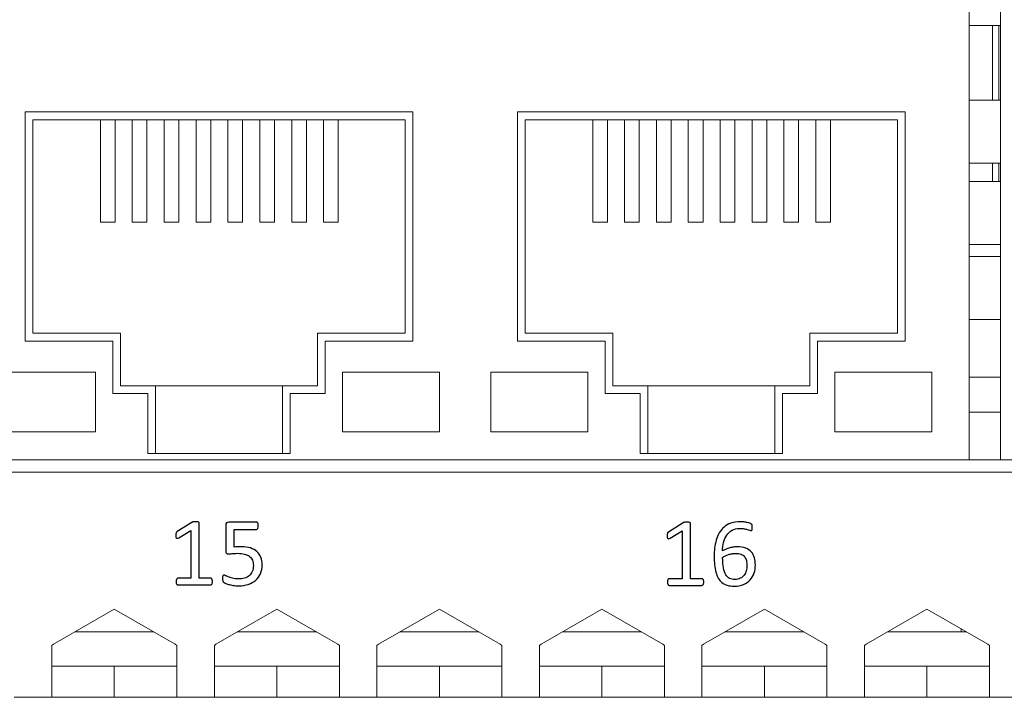
# Model space of a CAD drawing. Units: centimetres. Extents: x -22.8 to 20.2, y 5.9 to 10.3.
# Drawn here: x -10.2 to -7, y 5.9 to 8.1 of the extents above; entities that cross this region are included whole.
import ezdxf

# ---------------------------------------------------------------- set-up
doc = ezdxf.new("R2010")
doc.units = ezdxf.units.CM
doc.header["$MEASUREMENT"] = 0
doc.layers.add('case', color=7, linetype='Continuous')
doc.layers.add('marking', color=7, linetype='Continuous')

msp = doc.modelspace()

# ---------------------------------------------------------------- linework, layer by layer
at = {"layer": 'case', "color": 250, "lineweight": 15}
for points in [[(-7.11866, 6.68755), (-7.11866, 6.68755), (-7.11866, 9.22755), (-7.11866, 9.22755)], [(-7.01866, 9.22755), (-7.01866, 9.22755), (-7.01866, 6.68755), (-7.01866, 6.68755)], [(-7.11866, 8.07705), (-7.11866, 8.07705), (-7.04217, 8.07705), (-7.04217, 8.07705)], [(-7.04366, 7.83805), (-7.04366, 7.83805), (-7.04366, 8.07705), (-7.04366, 8.07705)], [(-7.04217, 8.07705), (-7.04217, 8.07705), (-7.01866, 8.07705), (-7.01866, 8.07705)], [(-7.02366, 8.07705), (-7.02366, 8.07705), (-7.02366, 7.83805), (-7.02366, 7.83805)], [(-7.11866, 7.83805), (-7.11866, 7.83805), (-7.09514, 7.83805), (-7.09514, 7.83805)], [(-7.09514, 7.83805), (-7.09514, 7.83805), (-7.01866, 7.83805), (-7.01866, 7.83805)], [(-8.89816, 7.80055), (-8.89816, 7.80055), (-10.13916, 7.80055), (-10.13916, 7.80055)], [(-10.13916, 7.80055), (-10.13916, 7.80055), (-10.13916, 7.06755), (-10.13916, 7.06755)], [(-8.89816, 7.06755), (-8.89816, 7.06755), (-8.89816, 7.80055), (-8.89816, 7.80055)], [(-7.32316, 7.80055), (-7.32316, 7.80055), (-8.56416, 7.80055), (-8.56416, 7.80055)], [(-8.56416, 7.80055), (-8.56416, 7.80055), (-8.56416, 7.06755), (-8.56416, 7.06755)], [(-7.32316, 7.06755), (-7.32316, 7.06755), (-7.32316, 7.80055), (-7.32316, 7.80055)], [(-10.11416, 7.09255), (-10.11416, 7.09255), (-10.11416, 7.77555), (-10.11416, 7.77555)], [(-10.11416, 7.77555), (-10.11416, 7.77555), (-8.92316, 7.77555), (-8.92316, 7.77555)], [(-9.89816, 7.44755), (-9.89816, 7.44755), (-9.89816, 7.77555), (-9.89816, 7.77555)], [(-9.85116, 7.44755), (-9.85116, 7.44755), (-9.85116, 7.77555), (-9.85116, 7.77555)], [(-9.79616, 7.44755), (-9.79616, 7.44755), (-9.79616, 7.77555), (-9.79616, 7.77555)], [(-9.74916, 7.44755), (-9.74916, 7.44755), (-9.74916, 7.77555), (-9.74916, 7.77555)], [(-9.69416, 7.44755), (-9.69416, 7.44755), (-9.69416, 7.77555), (-9.69416, 7.77555)], [(-9.64716, 7.44755), (-9.64716, 7.44755), (-9.64716, 7.77555), (-9.64716, 7.77555)], [(-9.59216, 7.44755), (-9.59216, 7.44755), (-9.59216, 7.77555), (-9.59216, 7.77555)], [(-9.54516, 7.44755), (-9.54516, 7.44755), (-9.54516, 7.77555), (-9.54516, 7.77555)], [(-9.49016, 7.44755), (-9.49016, 7.44755), (-9.49016, 7.77555), (-9.49016, 7.77555)], [(-9.44316, 7.44755), (-9.44316, 7.44755), (-9.44316, 7.77555), (-9.44316, 7.77555)], [(-9.38816, 7.44755), (-9.38816, 7.44755), (-9.38816, 7.77555), (-9.38816, 7.77555)], [(-9.34116, 7.44755), (-9.34116, 7.44755), (-9.34116, 7.77555), (-9.34116, 7.77555)], [(-9.28616, 7.44755), (-9.28616, 7.44755), (-9.28616, 7.77555), (-9.28616, 7.77555)], [(-9.23916, 7.44755), (-9.23916, 7.44755), (-9.23916, 7.77555), (-9.23916, 7.77555)], [(-9.18416, 7.44755), (-9.18416, 7.44755), (-9.18416, 7.77555), (-9.18416, 7.77555)], [(-9.13716, 7.44755), (-9.13716, 7.44755), (-9.13716, 7.77555), (-9.13716, 7.77555)], [(-8.92316, 7.77555), (-8.92316, 7.77555), (-8.92316, 7.09255), (-8.92316, 7.09255)], [(-8.53916, 7.77555), (-8.53916, 7.77555), (-7.34816, 7.77555), (-7.34816, 7.77555)], [(-8.53916, 7.09255), (-8.53916, 7.09255), (-8.53916, 7.77555), (-8.53916, 7.77555)], [(-8.32316, 7.44755), (-8.32316, 7.44755), (-8.32316, 7.77555), (-8.32316, 7.77555)], [(-8.27616, 7.44755), (-8.27616, 7.44755), (-8.27616, 7.77555), (-8.27616, 7.77555)], [(-8.22116, 7.44755), (-8.22116, 7.44755), (-8.22116, 7.77555), (-8.22116, 7.77555)], [(-8.17416, 7.44755), (-8.17416, 7.44755), (-8.17416, 7.77555), (-8.17416, 7.77555)], [(-8.11916, 7.44755), (-8.11916, 7.44755), (-8.11916, 7.77555), (-8.11916, 7.77555)], [(-8.07216, 7.44755), (-8.07216, 7.44755), (-8.07216, 7.77555), (-8.07216, 7.77555)], [(-8.01716, 7.44755), (-8.01716, 7.44755), (-8.01716, 7.77555), (-8.01716, 7.77555)], [(-7.97016, 7.44755), (-7.97016, 7.44755), (-7.97016, 7.77555), (-7.97016, 7.77555)], [(-7.91516, 7.44755), (-7.91516, 7.44755), (-7.91516, 7.77555), (-7.91516, 7.77555)], [(-7.86816, 7.44755), (-7.86816, 7.44755), (-7.86816, 7.77555), (-7.86816, 7.77555)], [(-7.81316, 7.44755), (-7.81316, 7.44755), (-7.81316, 7.77555), (-7.81316, 7.77555)], [(-7.76616, 7.44755), (-7.76616, 7.44755), (-7.76616, 7.77555), (-7.76616, 7.77555)], [(-7.71116, 7.44755), (-7.71116, 7.44755), (-7.71116, 7.77555), (-7.71116, 7.77555)], [(-7.66416, 7.44755), (-7.66416, 7.44755), (-7.66416, 7.77555), (-7.66416, 7.77555)], [(-7.60916, 7.44755), (-7.60916, 7.44755), (-7.60916, 7.77555), (-7.60916, 7.77555)], [(-7.56216, 7.44755), (-7.56216, 7.44755), (-7.56216, 7.77555), (-7.56216, 7.77555)], [(-7.34816, 7.77555), (-7.34816, 7.77555), (-7.34816, 7.09255), (-7.34816, 7.09255)], [(-7.11866, 7.63705), (-7.11866, 7.63705), (-7.09514, 7.63705), (-7.09514, 7.63705)], [(-7.09514, 7.63705), (-7.09514, 7.63705), (-7.01866, 7.63705), (-7.01866, 7.63705)], [(-7.04366, 7.57805), (-7.04366, 7.57805), (-7.04366, 7.63705), (-7.04366, 7.63705)], [(-7.02366, 7.63705), (-7.02366, 7.63705), (-7.02366, 7.57805), (-7.02366, 7.57805)], [(-7.11866, 7.57805), (-7.11866, 7.57805), (-7.04217, 7.57805), (-7.04217, 7.57805)], [(-7.04217, 7.57805), (-7.04217, 7.57805), (-7.01866, 7.57805), (-7.01866, 7.57805)], [(-9.89816, 7.44755), (-9.89816, 7.44755), (-9.85116, 7.44755), (-9.85116, 7.44755)], [(-9.79616, 7.44755), (-9.79616, 7.44755), (-9.74916, 7.44755), (-9.74916, 7.44755)], [(-9.69416, 7.44755), (-9.69416, 7.44755), (-9.64716, 7.44755), (-9.64716, 7.44755)], [(-9.59216, 7.44755), (-9.59216, 7.44755), (-9.54516, 7.44755), (-9.54516, 7.44755)], [(-9.49016, 7.44755), (-9.49016, 7.44755), (-9.44316, 7.44755), (-9.44316, 7.44755)], [(-9.38816, 7.44755), (-9.38816, 7.44755), (-9.34116, 7.44755), (-9.34116, 7.44755)], [(-9.28616, 7.44755), (-9.28616, 7.44755), (-9.23916, 7.44755), (-9.23916, 7.44755)], [(-9.18416, 7.44755), (-9.18416, 7.44755), (-9.13716, 7.44755), (-9.13716, 7.44755)], [(-8.32316, 7.44755), (-8.32316, 7.44755), (-8.27616, 7.44755), (-8.27616, 7.44755)], [(-8.22116, 7.44755), (-8.22116, 7.44755), (-8.17416, 7.44755), (-8.17416, 7.44755)], [(-8.11916, 7.44755), (-8.11916, 7.44755), (-8.07216, 7.44755), (-8.07216, 7.44755)], [(-8.01716, 7.44755), (-8.01716, 7.44755), (-7.97016, 7.44755), (-7.97016, 7.44755)], [(-7.91516, 7.44755), (-7.91516, 7.44755), (-7.86816, 7.44755), (-7.86816, 7.44755)], [(-7.81316, 7.44755), (-7.81316, 7.44755), (-7.76616, 7.44755), (-7.76616, 7.44755)], [(-7.71116, 7.44755), (-7.71116, 7.44755), (-7.66416, 7.44755), (-7.66416, 7.44755)], [(-7.60916, 7.44755), (-7.60916, 7.44755), (-7.56216, 7.44755), (-7.56216, 7.44755)], [(-7.11866, 7.37705), (-7.11866, 7.37705), (-7.04217, 7.37705), (-7.04217, 7.37705)], [(-7.04217, 7.37705), (-7.04217, 7.37705), (-7.01866, 7.37705), (-7.01866, 7.37705)], [(-7.11866, 7.33805), (-7.11866, 7.33805), (-7.09514, 7.33805), (-7.09514, 7.33805)], [(-7.09514, 7.33805), (-7.09514, 7.33805), (-7.01866, 7.33805), (-7.01866, 7.33805)], [(-7.11866, 7.13705), (-7.11866, 7.13705), (-7.09514, 7.13705), (-7.09514, 7.13705)], [(-7.09514, 7.13705), (-7.09514, 7.13705), (-7.01866, 7.13705), (-7.01866, 7.13705)], [(-9.83366, 7.09255), (-9.83366, 7.09255), (-10.11416, 7.09255), (-10.11416, 7.09255)], [(-9.83366, 6.92455), (-9.83366, 6.92455), (-9.83366, 7.09255), (-9.83366, 7.09255)], [(-9.20366, 7.09255), (-9.20366, 7.09255), (-9.20366, 6.92455), (-9.20366, 6.92455)], [(-8.92316, 7.09255), (-8.92316, 7.09255), (-9.20366, 7.09255), (-9.20366, 7.09255)], [(-8.25866, 7.09255), (-8.25866, 7.09255), (-8.53916, 7.09255), (-8.53916, 7.09255)], [(-8.25866, 6.92455), (-8.25866, 6.92455), (-8.25866, 7.09255), (-8.25866, 7.09255)], [(-7.62866, 7.09255), (-7.62866, 7.09255), (-7.62866, 6.92455), (-7.62866, 6.92455)], [(-7.34816, 7.09255), (-7.34816, 7.09255), (-7.62866, 7.09255), (-7.62866, 7.09255)], [(-10.13916, 7.06755), (-10.13916, 7.06755), (-9.85866, 7.06755), (-9.85866, 7.06755)], [(-9.85866, 7.06755), (-9.85866, 7.06755), (-9.85866, 6.89955), (-9.85866, 6.89955)], [(-9.17866, 6.89955), (-9.17866, 6.89955), (-9.17866, 7.06755), (-9.17866, 7.06755)], [(-9.17866, 7.06755), (-9.17866, 7.06755), (-8.89816, 7.06755), (-8.89816, 7.06755)], [(-8.56416, 7.06755), (-8.56416, 7.06755), (-8.28366, 7.06755), (-8.28366, 7.06755)], [(-8.28366, 7.06755), (-8.28366, 7.06755), (-8.28366, 6.89955), (-8.28366, 6.89955)], [(-7.60366, 6.89955), (-7.60366, 6.89955), (-7.60366, 7.06755), (-7.60366, 7.06755)], [(-7.60366, 7.06755), (-7.60366, 7.06755), (-7.32316, 7.06755), (-7.32316, 7.06755)], [(-9.91416, 6.96755), (-9.91416, 6.96755), (-10.22416, 6.96755), (-10.22416, 6.96755)], [(-9.91416, 6.77755), (-9.91416, 6.77755), (-9.91416, 6.96755), (-9.91416, 6.96755)], [(-8.81316, 6.96755), (-8.81316, 6.96755), (-9.12316, 6.96755), (-9.12316, 6.96755)], [(-9.12316, 6.96755), (-9.12316, 6.96755), (-9.12316, 6.77755), (-9.12316, 6.77755)], [(-8.81316, 6.77755), (-8.81316, 6.77755), (-8.81316, 6.96755), (-8.81316, 6.96755)], [(-8.33916, 6.96755), (-8.33916, 6.96755), (-8.64916, 6.96755), (-8.64916, 6.96755)], [(-8.64916, 6.96755), (-8.64916, 6.96755), (-8.64916, 6.77755), (-8.64916, 6.77755)], [(-8.33916, 6.77755), (-8.33916, 6.77755), (-8.33916, 6.96755), (-8.33916, 6.96755)], [(-7.23816, 6.96755), (-7.23816, 6.96755), (-7.54816, 6.96755), (-7.54816, 6.96755)], [(-7.54816, 6.96755), (-7.54816, 6.96755), (-7.54816, 6.77755), (-7.54816, 6.77755)], [(-7.23816, 6.77755), (-7.23816, 6.77755), (-7.23816, 6.96755), (-7.23816, 6.96755)], [(-7.11866, 6.95255), (-7.11866, 6.95255), (-7.01866, 6.95255), (-7.01866, 6.95255)], [(-9.85866, 6.89955), (-9.85866, 6.89955), (-9.74666, 6.89955), (-9.74666, 6.89955)], [(-9.72166, 6.92455), (-9.72166, 6.92455), (-9.83366, 6.92455), (-9.83366, 6.92455)], [(-9.74666, 6.89955), (-9.74666, 6.89955), (-9.74666, 6.70755), (-9.74666, 6.70755)], [(-9.72166, 6.70755), (-9.72166, 6.70755), (-9.72166, 6.92455), (-9.72166, 6.92455)], [(-9.31566, 6.92455), (-9.31566, 6.92455), (-9.72166, 6.92455), (-9.72166, 6.92455)], [(-9.31566, 6.92455), (-9.31566, 6.92455), (-9.31566, 6.70755), (-9.31566, 6.70755)], [(-9.20366, 6.92455), (-9.20366, 6.92455), (-9.31566, 6.92455), (-9.31566, 6.92455)], [(-9.29066, 6.70755), (-9.29066, 6.70755), (-9.29066, 6.89955), (-9.29066, 6.89955)], [(-9.29066, 6.89955), (-9.29066, 6.89955), (-9.17866, 6.89955), (-9.17866, 6.89955)], [(-8.28366, 6.89955), (-8.28366, 6.89955), (-8.17166, 6.89955), (-8.17166, 6.89955)], [(-8.14666, 6.92455), (-8.14666, 6.92455), (-8.25866, 6.92455), (-8.25866, 6.92455)], [(-8.17166, 6.89955), (-8.17166, 6.89955), (-8.17166, 6.70755), (-8.17166, 6.70755)], [(-8.14666, 6.70755), (-8.14666, 6.70755), (-8.14666, 6.92455), (-8.14666, 6.92455)], [(-7.74066, 6.92455), (-7.74066, 6.92455), (-8.14666, 6.92455), (-8.14666, 6.92455)], [(-7.74066, 6.92455), (-7.74066, 6.92455), (-7.74066, 6.70755), (-7.74066, 6.70755)], [(-7.62866, 6.92455), (-7.62866, 6.92455), (-7.74066, 6.92455), (-7.74066, 6.92455)], [(-7.71566, 6.70755), (-7.71566, 6.70755), (-7.71566, 6.89955), (-7.71566, 6.89955)], [(-7.71566, 6.89955), (-7.71566, 6.89955), (-7.60366, 6.89955), (-7.60366, 6.89955)], [(-7.01866, 6.84055), (-7.01866, 6.84055), (-7.11866, 6.84055), (-7.11866, 6.84055)], [(-10.22416, 6.77755), (-10.22416, 6.77755), (-9.91416, 6.77755), (-9.91416, 6.77755)], [(-9.12316, 6.77755), (-9.12316, 6.77755), (-8.81316, 6.77755), (-8.81316, 6.77755)], [(-8.64916, 6.77755), (-8.64916, 6.77755), (-8.33916, 6.77755), (-8.33916, 6.77755)], [(-7.54816, 6.77755), (-7.54816, 6.77755), (-7.23816, 6.77755), (-7.23816, 6.77755)], [(-13.49366, 6.68755), (-13.49366, 6.68755), (-7.11866, 6.68755), (-7.11866, 6.68755)], [(-9.74666, 6.70755), (-9.74666, 6.70755), (-9.29066, 6.70755), (-9.29066, 6.70755)], [(-8.17166, 6.70755), (-8.17166, 6.70755), (-7.71566, 6.70755), (-7.71566, 6.70755)], [(-7.11866, 6.68755), (-7.11866, 6.68755), (-7.01866, 6.68755), (-7.01866, 6.68755)], [(-7.01866, 6.68755), (-7.01866, 6.68755), (-0.64366, 6.68755), (-0.64366, 6.68755)], [(-13.52116, 6.6478), (-13.52116, 6.6478), (5.85884, 6.6478), (5.85884, 6.6478)], [(-9.85366, 6.21024), (-9.85366, 6.21024), (-10.04842, 6.0978), (-10.04842, 6.0978)], [(-9.6589, 6.0978), (-9.6589, 6.0978), (-9.85366, 6.21024), (-9.85366, 6.21024)], [(-9.33366, 6.21024), (-9.33366, 6.21024), (-9.52842, 6.0978), (-9.52842, 6.0978)], [(-9.1389, 6.0978), (-9.1389, 6.0978), (-9.33366, 6.21024), (-9.33366, 6.21024)], [(-8.81366, 6.21024), (-8.81366, 6.21024), (-9.00842, 6.0978), (-9.00842, 6.0978)], [(-8.6189, 6.0978), (-8.6189, 6.0978), (-8.81366, 6.21024), (-8.81366, 6.21024)], [(-8.29366, 6.21024), (-8.29366, 6.21024), (-8.48842, 6.0978), (-8.48842, 6.0978)], [(-8.0989, 6.0978), (-8.0989, 6.0978), (-8.29366, 6.21024), (-8.29366, 6.21024)], [(-7.77366, 6.21024), (-7.77366, 6.21024), (-7.96842, 6.0978), (-7.96842, 6.0978)], [(-7.5789, 6.0978), (-7.5789, 6.0978), (-7.77366, 6.21024), (-7.77366, 6.21024)], [(-7.25366, 6.21024), (-7.25366, 6.21024), (-7.44842, 6.0978), (-7.44842, 6.0978)], [(-7.0589, 6.0978), (-7.0589, 6.0978), (-7.25366, 6.21024), (-7.25366, 6.21024)], [(-7.14366, 6.14674), (-7.14366, 6.14674), (-7.14366, 6.1378), (-7.14366, 6.1378)], [(-9.72818, 6.1378), (-9.72818, 6.1378), (-9.97914, 6.1378), (-9.97914, 6.1378)], [(-9.20818, 6.1378), (-9.20818, 6.1378), (-9.45914, 6.1378), (-9.45914, 6.1378)], [(-8.68818, 6.1378), (-8.68818, 6.1378), (-8.93914, 6.1378), (-8.93914, 6.1378)], [(-8.16818, 6.1378), (-8.16818, 6.1378), (-8.41914, 6.1378), (-8.41914, 6.1378)], [(-7.64818, 6.1378), (-7.64818, 6.1378), (-7.89914, 6.1378), (-7.89914, 6.1378)], [(-7.12818, 6.1378), (-7.12818, 6.1378), (-7.37914, 6.1378), (-7.37914, 6.1378)], [(-10.05366, 6.09351), (-10.05366, 6.09351), (-10.04842, 6.0978), (-10.04842, 6.0978)], [(-10.05366, 5.9278), (-10.05366, 5.9278), (-10.05366, 6.09351), (-10.05366, 6.09351)], [(-9.6589, 6.0978), (-9.6589, 6.0978), (-9.65366, 6.09351), (-9.65366, 6.09351)], [(-9.65366, 6.09351), (-9.65366, 6.09351), (-9.65366, 5.9278), (-9.65366, 5.9278)], [(-9.53366, 6.09351), (-9.53366, 6.09351), (-9.52842, 6.0978), (-9.52842, 6.0978)], [(-9.53366, 5.9278), (-9.53366, 5.9278), (-9.53366, 6.09351), (-9.53366, 6.09351)], [(-9.1389, 6.0978), (-9.1389, 6.0978), (-9.13366, 6.09351), (-9.13366, 6.09351)], [(-9.13366, 6.09351), (-9.13366, 6.09351), (-9.13366, 5.9278), (-9.13366, 5.9278)], [(-9.01366, 6.09351), (-9.01366, 6.09351), (-9.00842, 6.0978), (-9.00842, 6.0978)], [(-9.01366, 5.9278), (-9.01366, 5.9278), (-9.01366, 6.09351), (-9.01366, 6.09351)], [(-8.6189, 6.0978), (-8.6189, 6.0978), (-8.61366, 6.09351), (-8.61366, 6.09351)], [(-8.61366, 6.09351), (-8.61366, 6.09351), (-8.61366, 5.9278), (-8.61366, 5.9278)], [(-8.49366, 6.09351), (-8.49366, 6.09351), (-8.48842, 6.0978), (-8.48842, 6.0978)], [(-8.49366, 5.9278), (-8.49366, 5.9278), (-8.49366, 6.09351), (-8.49366, 6.09351)], [(-8.0989, 6.0978), (-8.0989, 6.0978), (-8.09366, 6.09351), (-8.09366, 6.09351)], [(-8.09366, 6.09351), (-8.09366, 6.09351), (-8.09366, 5.9278), (-8.09366, 5.9278)], [(-7.97366, 6.09351), (-7.97366, 6.09351), (-7.96842, 6.0978), (-7.96842, 6.0978)], [(-7.97366, 5.9278), (-7.97366, 5.9278), (-7.97366, 6.09351), (-7.97366, 6.09351)], [(-7.5789, 6.0978), (-7.5789, 6.0978), (-7.57366, 6.09351), (-7.57366, 6.09351)], [(-7.57366, 6.09351), (-7.57366, 6.09351), (-7.57366, 5.9278), (-7.57366, 5.9278)], [(-7.45366, 6.09351), (-7.45366, 6.09351), (-7.44842, 6.0978), (-7.44842, 6.0978)], [(-7.45366, 5.9278), (-7.45366, 5.9278), (-7.45366, 6.09351), (-7.45366, 6.09351)], [(-7.0589, 6.0978), (-7.0589, 6.0978), (-7.05366, 6.09351), (-7.05366, 6.09351)], [(-7.05366, 6.09351), (-7.05366, 6.09351), (-7.05366, 5.9278), (-7.05366, 5.9278)], [(-9.85366, 6.0278), (-9.85366, 6.0278), (-10.05366, 6.0278), (-10.05366, 6.0278)], [(-9.85366, 6.0278), (-9.85366, 6.0278), (-9.85366, 5.9278), (-9.85366, 5.9278)], [(-9.65366, 6.0278), (-9.65366, 6.0278), (-9.85366, 6.0278), (-9.85366, 6.0278)], [(-9.33366, 6.0278), (-9.33366, 6.0278), (-9.53366, 6.0278), (-9.53366, 6.0278)], [(-9.33366, 6.0278), (-9.33366, 6.0278), (-9.33366, 5.9278), (-9.33366, 5.9278)], [(-9.13366, 6.0278), (-9.13366, 6.0278), (-9.33366, 6.0278), (-9.33366, 6.0278)], [(-8.81366, 6.0278), (-8.81366, 6.0278), (-9.01366, 6.0278), (-9.01366, 6.0278)], [(-8.81366, 6.0278), (-8.81366, 6.0278), (-8.81366, 5.9278), (-8.81366, 5.9278)], [(-8.61366, 6.0278), (-8.61366, 6.0278), (-8.81366, 6.0278), (-8.81366, 6.0278)], [(-8.29366, 6.0278), (-8.29366, 6.0278), (-8.49366, 6.0278), (-8.49366, 6.0278)], [(-8.29366, 6.0278), (-8.29366, 6.0278), (-8.29366, 5.9278), (-8.29366, 5.9278)], [(-8.09366, 6.0278), (-8.09366, 6.0278), (-8.29366, 6.0278), (-8.29366, 6.0278)], [(-7.77366, 6.0278), (-7.77366, 6.0278), (-7.97366, 6.0278), (-7.97366, 6.0278)], [(-7.77366, 6.0278), (-7.77366, 6.0278), (-7.77366, 5.9278), (-7.77366, 5.9278)], [(-7.57366, 6.0278), (-7.57366, 6.0278), (-7.77366, 6.0278), (-7.77366, 6.0278)], [(-7.25366, 6.0278), (-7.25366, 6.0278), (-7.45366, 6.0278), (-7.45366, 6.0278)], [(-7.25366, 6.0278), (-7.25366, 6.0278), (-7.25366, 5.9278), (-7.25366, 5.9278)], [(-7.05366, 6.0278), (-7.05366, 6.0278), (-7.25366, 6.0278), (-7.25366, 6.0278)], [(-10.17366, 5.9278), (-10.17366, 5.9278), (-10.05366, 5.9278), (-10.05366, 5.9278)], [(-10.05366, 5.9278), (-10.05366, 5.9278), (-9.85366, 5.9278), (-9.85366, 5.9278)], [(-9.85366, 5.9278), (-9.85366, 5.9278), (-9.65366, 5.9278), (-9.65366, 5.9278)], [(-9.65366, 5.9278), (-9.65366, 5.9278), (-9.53366, 5.9278), (-9.53366, 5.9278)], [(-9.53366, 5.9278), (-9.53366, 5.9278), (-9.33366, 5.9278), (-9.33366, 5.9278)], [(-9.33366, 5.9278), (-9.33366, 5.9278), (-9.13366, 5.9278), (-9.13366, 5.9278)], [(-9.13366, 5.9278), (-9.13366, 5.9278), (-9.01366, 5.9278), (-9.01366, 5.9278)], [(-9.01366, 5.9278), (-9.01366, 5.9278), (-8.81366, 5.9278), (-8.81366, 5.9278)], [(-8.81366, 5.9278), (-8.81366, 5.9278), (-8.61366, 5.9278), (-8.61366, 5.9278)], [(-8.61366, 5.9278), (-8.61366, 5.9278), (-8.49366, 5.9278), (-8.49366, 5.9278)], [(-8.49366, 5.9278), (-8.49366, 5.9278), (-8.29366, 5.9278), (-8.29366, 5.9278)], [(-8.29366, 5.9278), (-8.29366, 5.9278), (-8.09366, 5.9278), (-8.09366, 5.9278)], [(-8.09366, 5.9278), (-8.09366, 5.9278), (-7.97366, 5.9278), (-7.97366, 5.9278)], [(-7.97366, 5.9278), (-7.97366, 5.9278), (-7.77366, 5.9278), (-7.77366, 5.9278)], [(-7.77366, 5.9278), (-7.77366, 5.9278), (-7.57366, 5.9278), (-7.57366, 5.9278)], [(-7.57366, 5.9278), (-7.57366, 5.9278), (-7.45366, 5.9278), (-7.45366, 5.9278)], [(-7.45366, 5.9278), (-7.45366, 5.9278), (-7.25366, 5.9278), (-7.25366, 5.9278)], [(-7.25366, 5.9278), (-7.25366, 5.9278), (-7.05366, 5.9278), (-7.05366, 5.9278)], [(-7.05366, 5.9278), (-7.05366, 5.9278), (-5.89366, 5.9278), (-5.89366, 5.9278)]]:
    msp.add_open_spline(points, degree=3, dxfattribs=at)
at = {"layer": 'marking', "color": 250}
for points, knots in [([(-7.80256, 6.35108), (-7.80256, 6.3423), (-7.80388, 6.33383), (-7.80658, 6.32558), (-7.80658, 6.32558), (-7.80928, 6.31738), (-7.81341, 6.31013), (-7.81901, 6.30388), (-7.81901, 6.30388), (-7.82457, 6.29764), (-7.83166, 6.29261), (-7.84023, 6.28885), (-7.84023, 6.28885), (-7.84881, 6.2851), (-7.85891, 6.28319), (-7.87061, 6.28319), (-7.87061, 6.28319), (-7.87897, 6.28319), (-7.88638, 6.28425), (-7.89278, 6.28631), (-7.89278, 6.28631), (-7.89918, 6.28838), (-7.90474, 6.29129), (-7.9095, 6.29515), (-7.9095, 6.29515), (-7.91426, 6.29896), (-7.91823, 6.30367), (-7.92136, 6.30923), (-7.92136, 6.30923), (-7.92453, 6.31484), (-7.92707, 6.32119), (-7.92898, 6.32833), (-7.92898, 6.32833), (-7.93088, 6.33542), (-7.93226, 6.34325), (-7.9331, 6.35172), (-7.9331, 6.35172), (-7.9339, 6.36019), (-7.93432, 6.36929), (-7.93432, 6.37902), (-7.93432, 6.37902), (-7.93432, 6.3876), (-7.93384, 6.39628), (-7.93294, 6.40506), (-7.93294, 6.40506), (-7.93199, 6.41384), (-7.93035, 6.42231), (-7.92797, 6.43051), (-7.92797, 6.43051), (-7.92559, 6.43866), (-7.92236, 6.44633), (-7.91829, 6.45353), (-7.91829, 6.45353), (-7.91416, 6.46068), (-7.90908, 6.46697), (-7.90289, 6.47226), (-7.90289, 6.47226), (-7.89675, 6.47761), (-7.88939, 6.48184), (-7.88082, 6.48491), (-7.88082, 6.48491), (-7.87225, 6.48803), (-7.86225, 6.48957), (-7.85087, 6.48957), (-7.85087, 6.48957), (-7.84706, 6.48957), (-7.84314, 6.48936), (-7.83923, 6.48888), (-7.83923, 6.48888), (-7.83531, 6.4884), (-7.83166, 6.48777), (-7.82838, 6.48703), (-7.82838, 6.48703), (-7.82505, 6.48623), (-7.8223, 6.48539), (-7.82002, 6.48443), (-7.82002, 6.48443), (-7.81774, 6.48354), (-7.81621, 6.48274), (-7.81552, 6.48221), (-7.81552, 6.48221), (-7.81478, 6.48163), (-7.81425, 6.481), (-7.81388, 6.48031), (-7.81388, 6.48031), (-7.81351, 6.47967), (-7.81325, 6.47893), (-7.81303, 6.47814), (-7.81303, 6.47814), (-7.81282, 6.4774), (-7.81266, 6.4765), (-7.81256, 6.47549), (-7.81256, 6.47549), (-7.81245, 6.47454), (-7.8124, 6.47332), (-7.8124, 6.47189), (-7.8124, 6.47189), (-7.8124, 6.46999), (-7.8124, 6.4684), (-7.81245, 6.46708), (-7.81245, 6.46708), (-7.81251, 6.4657), (-7.81272, 6.46464), (-7.81309, 6.4638), (-7.81309, 6.4638), (-7.81346, 6.46295), (-7.81393, 6.46237), (-7.81452, 6.46195), (-7.81452, 6.46195), (-7.81505, 6.46152), (-7.81579, 6.46131), (-7.81674, 6.46131), (-7.81674, 6.46131), (-7.8179, 6.46131), (-7.81944, 6.46168), (-7.8214, 6.46242), (-7.8214, 6.46242), (-7.82335, 6.46311), (-7.82573, 6.4639), (-7.82854, 6.4648), (-7.82854, 6.4648), (-7.83134, 6.4657), (-7.83473, 6.4665), (-7.8387, 6.46718), (-7.8387, 6.46718), (-7.84267, 6.46792), (-7.84727, 6.4683), (-7.85256, 6.4683), (-7.85256, 6.4683), (-7.86219, 6.4683), (-7.87045, 6.46634), (-7.87738, 6.46242), (-7.87738, 6.46242), (-7.88431, 6.45845), (-7.88998, 6.45321), (-7.89437, 6.4466), (-7.89437, 6.4466), (-7.89876, 6.43998), (-7.90204, 6.43231), (-7.90416, 6.42358), (-7.90416, 6.42358), (-7.90627, 6.41485), (-7.90749, 6.40575), (-7.90781, 6.39622), (-7.90781, 6.39622), (-7.90511, 6.39776), (-7.90209, 6.39929), (-7.89871, 6.40088), (-7.89871, 6.40088), (-7.89537, 6.40241), (-7.89172, 6.40379), (-7.8877, 6.40506), (-7.8877, 6.40506), (-7.88373, 6.40628), (-7.87955, 6.40728), (-7.87511, 6.40808), (-7.87511, 6.40808), (-7.87066, 6.40887), (-7.8659, 6.40924), (-7.86082, 6.40924), (-7.86082, 6.40924), (-7.84997, 6.40924), (-7.84082, 6.40776), (-7.83341, 6.40485), (-7.83341, 6.40485), (-7.82595, 6.40188), (-7.81997, 6.39781), (-7.81536, 6.39257), (-7.81536, 6.39257), (-7.81076, 6.38733), (-7.80748, 6.38119), (-7.80552, 6.3741), (-7.80552, 6.3741), (-7.80356, 6.36707), (-7.80256, 6.35939), (-7.80256, 6.35108)], [0, 0, 0, 0, 0.0222222, 0.0222222, 0.0222222, 0.0222222, 0.0444444, 0.0444444, 0.0444444, 0.0444444, 0.0666667, 0.0666667, 0.0666667, 0.0666667, 0.0888889, 0.0888889, 0.0888889, 0.0888889, 0.1111111, 0.1111111, 0.1111111, 0.1111111, 0.1333333, 0.1333333, 0.1333333, 0.1333333, 0.1555556, 0.1555556, 0.1555556, 0.1555556, 0.1777778, 0.1777778, 0.1777778, 0.1777778, 0.2, 0.2, 0.2, 0.2, 0.2222222, 0.2222222, 0.2222222, 0.2222222, 0.2444444, 0.2444444, 0.2444444, 0.2444444, 0.2666667, 0.2666667, 0.2666667, 0.2666667, 0.2888889, 0.2888889, 0.2888889, 0.2888889, 0.3111111, 0.3111111, 0.3111111, 0.3111111, 0.3333333, 0.3333333, 0.3333333, 0.3333333, 0.3555556, 0.3555556, 0.3555556, 0.3555556, 0.3777778, 0.3777778, 0.3777778, 0.3777778, 0.4, 0.4, 0.4, 0.4, 0.4222222, 0.4222222, 0.4222222, 0.4222222, 0.4444444, 0.4444444, 0.4444444, 0.4444444, 0.4666667, 0.4666667, 0.4666667, 0.4666667, 0.4888889, 0.4888889, 0.4888889, 0.4888889, 0.5111111, 0.5111111, 0.5111111, 0.5111111, 0.5333333, 0.5333333, 0.5333333, 0.5333333, 0.5555556, 0.5555556, 0.5555556, 0.5555556, 0.5777778, 0.5777778, 0.5777778, 0.5777778, 0.6, 0.6, 0.6, 0.6, 0.6222222, 0.6222222, 0.6222222, 0.6222222, 0.6444444, 0.6444444, 0.6444444, 0.6444444, 0.6666667, 0.6666667, 0.6666667, 0.6666667, 0.6888889, 0.6888889, 0.6888889, 0.6888889, 0.7111111, 0.7111111, 0.7111111, 0.7111111, 0.7333333, 0.7333333, 0.7333333, 0.7333333, 0.7555556, 0.7555556, 0.7555556, 0.7555556, 0.7777778, 0.7777778, 0.7777778, 0.7777778, 0.8, 0.8, 0.8, 0.8, 0.8222222, 0.8222222, 0.8222222, 0.8222222, 0.8444444, 0.8444444, 0.8444444, 0.8444444, 0.8666667, 0.8666667, 0.8666667, 0.8666667, 0.8888889, 0.8888889, 0.8888889, 0.8888889, 0.9111111, 0.9111111, 0.9111111, 0.9111111, 0.9333333, 0.9333333, 0.9333333, 0.9333333, 0.9555556, 0.9555556, 0.9555556, 0.9555556, 1, 1, 1, 1]), ([(-9.53991, 6.29796), (-9.53991, 6.296), (-9.54007, 6.29436), (-9.54039, 6.29304), (-9.54039, 6.29304), (-9.54071, 6.29171), (-9.54108, 6.2906), (-9.54161, 6.28981), (-9.54161, 6.28981), (-9.54213, 6.28896), (-9.54272, 6.28838), (-9.5434, 6.28801), (-9.5434, 6.28801), (-9.54409, 6.28764), (-9.54478, 6.28748), (-9.54547, 6.28748), (-9.54547, 6.28748), (-9.54547, 6.28748), (-9.65024, 6.28748), (-9.65024, 6.28748), (-9.65024, 6.28748), (-9.65093, 6.28748), (-9.65162, 6.28764), (-9.65225, 6.28801), (-9.65225, 6.28801), (-9.65284, 6.28838), (-9.65347, 6.28896), (-9.654, 6.28981), (-9.654, 6.28981), (-9.65458, 6.2906), (-9.65501, 6.29171), (-9.65532, 6.29304), (-9.65532, 6.29304), (-9.65564, 6.29436), (-9.6558, 6.296), (-9.6558, 6.29796), (-9.6558, 6.29796), (-9.6558, 6.29981), (-9.65564, 6.3014), (-9.65532, 6.30272), (-9.65532, 6.30272), (-9.65501, 6.3041), (-9.65464, 6.30521), (-9.65416, 6.30605), (-9.65416, 6.30605), (-9.65374, 6.30695), (-9.65315, 6.30759), (-9.65247, 6.30806), (-9.65247, 6.30806), (-9.65178, 6.30854), (-9.65104, 6.30875), (-9.65024, 6.30875), (-9.65024, 6.30875), (-9.65024, 6.30875), (-9.60849, 6.30875), (-9.60849, 6.30875), (-9.60849, 6.30875), (-9.60849, 6.30875), (-9.60849, 6.46147), (-9.60849, 6.46147), (-9.60849, 6.46147), (-9.60849, 6.46147), (-9.64728, 6.43829), (-9.64728, 6.43829), (-9.64728, 6.43829), (-9.64924, 6.43729), (-9.65083, 6.43665), (-9.65204, 6.43644), (-9.65204, 6.43644), (-9.65321, 6.43623), (-9.65416, 6.43644), (-9.6549, 6.43713), (-9.6549, 6.43713), (-9.65564, 6.43782), (-9.65612, 6.43893), (-9.65638, 6.44046), (-9.65638, 6.44046), (-9.65665, 6.442), (-9.65675, 6.44395), (-9.65675, 6.44634), (-9.65675, 6.44634), (-9.65675, 6.44808), (-9.6567, 6.44962), (-9.65654, 6.45083), (-9.65654, 6.45083), (-9.65638, 6.4521), (-9.65612, 6.45311), (-9.6558, 6.45396), (-9.6558, 6.45396), (-9.65548, 6.45475), (-9.65506, 6.45549), (-9.65448, 6.45613), (-9.65448, 6.45613), (-9.65395, 6.45671), (-9.65321, 6.45734), (-9.65225, 6.45798), (-9.65225, 6.45798), (-9.65225, 6.45798), (-9.60601, 6.48756), (-9.60601, 6.48756), (-9.60601, 6.48756), (-9.60558, 6.48788), (-9.60511, 6.48814), (-9.60447, 6.48835), (-9.60447, 6.48835), (-9.60384, 6.48851), (-9.60304, 6.48872), (-9.60214, 6.48893), (-9.60214, 6.48893), (-9.60119, 6.48915), (-9.60013, 6.4893), (-9.59886, 6.48936), (-9.59886, 6.48936), (-9.59764, 6.48941), (-9.59611, 6.48941), (-9.5942, 6.48941), (-9.5942, 6.48941), (-9.59177, 6.48941), (-9.58965, 6.4893), (-9.58801, 6.48909), (-9.58801, 6.48909), (-9.58637, 6.48888), (-9.5851, 6.48862), (-9.58415, 6.48825), (-9.58415, 6.48825), (-9.5832, 6.48788), (-9.58262, 6.4874), (-9.5823, 6.48687), (-9.5823, 6.48687), (-9.58198, 6.48629), (-9.58182, 6.48571), (-9.58182, 6.48507), (-9.58182, 6.48507), (-9.58182, 6.48507), (-9.58182, 6.30875), (-9.58182, 6.30875), (-9.58182, 6.30875), (-9.58182, 6.30875), (-9.54552, 6.30875), (-9.54552, 6.30875), (-9.54552, 6.30875), (-9.54467, 6.30875), (-9.54388, 6.30854), (-9.54319, 6.30806), (-9.54319, 6.30806), (-9.54245, 6.30759), (-9.54187, 6.30695), (-9.54139, 6.30605), (-9.54139, 6.30605), (-9.54092, 6.30521), (-9.54055, 6.3041), (-9.54028, 6.30272), (-9.54028, 6.30272), (-9.54002, 6.3014), (-9.53991, 6.29981), (-9.53991, 6.29796)], [0, 0, 0, 0, 0.025, 0.025, 0.025, 0.025, 0.05, 0.05, 0.05, 0.05, 0.075, 0.075, 0.075, 0.075, 0.1, 0.1, 0.1, 0.1, 0.125, 0.125, 0.125, 0.125, 0.15, 0.15, 0.15, 0.15, 0.175, 0.175, 0.175, 0.175, 0.2, 0.2, 0.2, 0.2, 0.225, 0.225, 0.225, 0.225, 0.25, 0.25, 0.25, 0.25, 0.275, 0.275, 0.275, 0.275, 0.3, 0.3, 0.3, 0.3, 0.325, 0.325, 0.325, 0.325, 0.35, 0.35, 0.35, 0.35, 0.375, 0.375, 0.375, 0.375, 0.4, 0.4, 0.4, 0.4, 0.425, 0.425, 0.425, 0.425, 0.45, 0.45, 0.45, 0.45, 0.475, 0.475, 0.475, 0.475, 0.5, 0.5, 0.5, 0.5, 0.525, 0.525, 0.525, 0.525, 0.55, 0.55, 0.55, 0.55, 0.575, 0.575, 0.575, 0.575, 0.6, 0.6, 0.6, 0.6, 0.625, 0.625, 0.625, 0.625, 0.65, 0.65, 0.65, 0.65, 0.675, 0.675, 0.675, 0.675, 0.7, 0.7, 0.7, 0.7, 0.725, 0.725, 0.725, 0.725, 0.75, 0.75, 0.75, 0.75, 0.775, 0.775, 0.775, 0.775, 0.8, 0.8, 0.8, 0.8, 0.825, 0.825, 0.825, 0.825, 0.85, 0.85, 0.85, 0.85, 0.875, 0.875, 0.875, 0.875, 0.9, 0.9, 0.9, 0.9, 0.925, 0.925, 0.925, 0.925, 0.95, 0.95, 0.95, 0.95, 1, 1, 1, 1]), ([(-9.38058, 6.35204), (-9.38058, 6.3413), (-9.38238, 6.33177), (-9.38603, 6.32336), (-9.38603, 6.32336), (-9.38963, 6.315), (-9.39476, 6.30796), (-9.40138, 6.30219), (-9.40138, 6.30219), (-9.40799, 6.29648), (-9.41588, 6.29214), (-9.42503, 6.28912), (-9.42503, 6.28912), (-9.43413, 6.2861), (-9.44429, 6.28462), (-9.45546, 6.28462), (-9.45546, 6.28462), (-9.4617, 6.28462), (-9.46757, 6.28505), (-9.47313, 6.28595), (-9.47313, 6.28595), (-9.47874, 6.28679), (-9.48371, 6.2879), (-9.48805, 6.28917), (-9.48805, 6.28917), (-9.49239, 6.29044), (-9.49594, 6.29171), (-9.49874, 6.29298), (-9.49874, 6.29298), (-9.50155, 6.2942), (-9.50329, 6.29515), (-9.50409, 6.29589), (-9.50409, 6.29589), (-9.50488, 6.29663), (-9.50541, 6.29727), (-9.50573, 6.2979), (-9.50573, 6.2979), (-9.50605, 6.29854), (-9.50631, 6.29928), (-9.50657, 6.30013), (-9.50657, 6.30013), (-9.50684, 6.30103), (-9.507, 6.30214), (-9.5071, 6.30346), (-9.5071, 6.30346), (-9.50721, 6.30478), (-9.50726, 6.30642), (-9.50726, 6.30828), (-9.50726, 6.30828), (-9.50726, 6.31002), (-9.50721, 6.31156), (-9.50705, 6.31299), (-9.50705, 6.31299), (-9.50689, 6.31436), (-9.50657, 6.31547), (-9.50615, 6.31637), (-9.50615, 6.31637), (-9.50578, 6.31722), (-9.50525, 6.31791), (-9.50472, 6.31828), (-9.50472, 6.31828), (-9.50414, 6.3187), (-9.50351, 6.31891), (-9.50276, 6.31891), (-9.50276, 6.31891), (-9.50171, 6.31891), (-9.50012, 6.31828), (-9.49795, 6.31695), (-9.49795, 6.31695), (-9.49578, 6.31568), (-9.49287, 6.31431), (-9.48922, 6.31277), (-9.48922, 6.31277), (-9.48551, 6.31129), (-9.48102, 6.30986), (-9.47557, 6.30854), (-9.47557, 6.30854), (-9.47011, 6.30722), (-9.46371, 6.30653), (-9.45625, 6.30653), (-9.45625, 6.30653), (-9.44932, 6.30653), (-9.44297, 6.30738), (-9.4372, 6.30902), (-9.4372, 6.30902), (-9.43143, 6.31066), (-9.42641, 6.31325), (-9.42223, 6.3168), (-9.42223, 6.3168), (-9.41804, 6.32029), (-9.41476, 6.32468), (-9.41238, 6.33003), (-9.41238, 6.33003), (-9.41, 6.33537), (-9.40884, 6.34183), (-9.40884, 6.3495), (-9.40884, 6.3495), (-9.40884, 6.3559), (-9.40984, 6.36156), (-9.41185, 6.36648), (-9.41185, 6.36648), (-9.41386, 6.37141), (-9.41699, 6.37548), (-9.42117, 6.37876), (-9.42117, 6.37876), (-9.42535, 6.38199), (-9.43064, 6.38442), (-9.43709, 6.38606), (-9.43709, 6.38606), (-9.4435, 6.38765), (-9.45112, 6.38845), (-9.46001, 6.38845), (-9.46001, 6.38845), (-9.46636, 6.38845), (-9.47176, 6.38813), (-9.47631, 6.38749), (-9.47631, 6.38749), (-9.48086, 6.38691), (-9.48509, 6.38659), (-9.48906, 6.38659), (-9.48906, 6.38659), (-9.49192, 6.38659), (-9.49398, 6.38728), (-9.49525, 6.3886), (-9.49525, 6.3886), (-9.49647, 6.38993), (-9.4971, 6.39252), (-9.4971, 6.39633), (-9.4971, 6.39633), (-9.4971, 6.39633), (-9.4971, 6.47809), (-9.4971, 6.47809), (-9.4971, 6.47809), (-9.4971, 6.48147), (-9.49631, 6.48401), (-9.49472, 6.48565), (-9.49472, 6.48565), (-9.49308, 6.48729), (-9.49081, 6.48814), (-9.48779, 6.48814), (-9.48779, 6.48814), (-9.48779, 6.48814), (-9.39884, 6.48814), (-9.39884, 6.48814), (-9.39884, 6.48814), (-9.39804, 6.48814), (-9.39725, 6.48793), (-9.39645, 6.48745), (-9.39645, 6.48745), (-9.39566, 6.48698), (-9.39503, 6.48629), (-9.3945, 6.48534), (-9.3945, 6.48534), (-9.39402, 6.48444), (-9.3936, 6.48327), (-9.39333, 6.48179), (-9.39333, 6.48179), (-9.39307, 6.48036), (-9.39296, 6.47867), (-9.39296, 6.47671), (-9.39296, 6.47671), (-9.39296, 6.47301), (-9.39344, 6.4701), (-9.39444, 6.46803), (-9.39444, 6.46803), (-9.39545, 6.46597), (-9.39683, 6.46496), (-9.39862, 6.46496), (-9.39862, 6.46496), (-9.39862, 6.46496), (-9.47043, 6.46496), (-9.47043, 6.46496), (-9.47043, 6.46496), (-9.47043, 6.46496), (-9.47043, 6.40861), (-9.47043, 6.40861), (-9.47043, 6.40861), (-9.46694, 6.40914), (-9.46339, 6.40945), (-9.45974, 6.40956), (-9.45974, 6.40956), (-9.45609, 6.40966), (-9.45191, 6.40972), (-9.4471, 6.40972), (-9.4471, 6.40972), (-9.43604, 6.40972), (-9.42641, 6.40834), (-9.4181, 6.40559), (-9.4181, 6.40559), (-9.40984, 6.40289), (-9.40291, 6.39898), (-9.39741, 6.394), (-9.39741, 6.394), (-9.39185, 6.38897), (-9.38767, 6.38289), (-9.38487, 6.37575), (-9.38487, 6.37575), (-9.38201, 6.36865), (-9.38058, 6.36072), (-9.38058, 6.35204)], [0, 0, 0, 0, 0.0196078, 0.0196078, 0.0196078, 0.0196078, 0.0392157, 0.0392157, 0.0392157, 0.0392157, 0.0588235, 0.0588235, 0.0588235, 0.0588235, 0.0784314, 0.0784314, 0.0784314, 0.0784314, 0.0980392, 0.0980392, 0.0980392, 0.0980392, 0.1176471, 0.1176471, 0.1176471, 0.1176471, 0.1372549, 0.1372549, 0.1372549, 0.1372549, 0.1568627, 0.1568627, 0.1568627, 0.1568627, 0.1764706, 0.1764706, 0.1764706, 0.1764706, 0.1960784, 0.1960784, 0.1960784, 0.1960784, 0.2156863, 0.2156863, 0.2156863, 0.2156863, 0.2352941, 0.2352941, 0.2352941, 0.2352941, 0.254902, 0.254902, 0.254902, 0.254902, 0.2745098, 0.2745098, 0.2745098, 0.2745098, 0.2941176, 0.2941176, 0.2941176, 0.2941176, 0.3137255, 0.3137255, 0.3137255, 0.3137255, 0.3333333, 0.3333333, 0.3333333, 0.3333333, 0.3529412, 0.3529412, 0.3529412, 0.3529412, 0.372549, 0.372549, 0.372549, 0.372549, 0.3921569, 0.3921569, 0.3921569, 0.3921569, 0.4117647, 0.4117647, 0.4117647, 0.4117647, 0.4313725, 0.4313725, 0.4313725, 0.4313725, 0.4509804, 0.4509804, 0.4509804, 0.4509804, 0.4705882, 0.4705882, 0.4705882, 0.4705882, 0.4901961, 0.4901961, 0.4901961, 0.4901961, 0.5098039, 0.5098039, 0.5098039, 0.5098039, 0.5294118, 0.5294118, 0.5294118, 0.5294118, 0.5490196, 0.5490196, 0.5490196, 0.5490196, 0.5686275, 0.5686275, 0.5686275, 0.5686275, 0.5882353, 0.5882353, 0.5882353, 0.5882353, 0.6078431, 0.6078431, 0.6078431, 0.6078431, 0.627451, 0.627451, 0.627451, 0.627451, 0.6470588, 0.6470588, 0.6470588, 0.6470588, 0.6666667, 0.6666667, 0.6666667, 0.6666667, 0.6862745, 0.6862745, 0.6862745, 0.6862745, 0.7058824, 0.7058824, 0.7058824, 0.7058824, 0.7254902, 0.7254902, 0.7254902, 0.7254902, 0.745098, 0.745098, 0.745098, 0.745098, 0.7647059, 0.7647059, 0.7647059, 0.7647059, 0.7843137, 0.7843137, 0.7843137, 0.7843137, 0.8039216, 0.8039216, 0.8039216, 0.8039216, 0.8235294, 0.8235294, 0.8235294, 0.8235294, 0.8431373, 0.8431373, 0.8431373, 0.8431373, 0.8627451, 0.8627451, 0.8627451, 0.8627451, 0.8823529, 0.8823529, 0.8823529, 0.8823529, 0.9019608, 0.9019608, 0.9019608, 0.9019608, 0.9215686, 0.9215686, 0.9215686, 0.9215686, 0.9411765, 0.9411765, 0.9411765, 0.9411765, 0.9607843, 0.9607843, 0.9607843, 0.9607843, 1, 1, 1, 1]), ([(-7.96792, 6.29653), (-7.96792, 6.29457), (-7.96808, 6.29293), (-7.9684, 6.29161), (-7.9684, 6.29161), (-7.96872, 6.29028), (-7.96909, 6.28917), (-7.96962, 6.28838), (-7.96962, 6.28838), (-7.97014, 6.28753), (-7.97073, 6.28695), (-7.97141, 6.28658), (-7.97141, 6.28658), (-7.9721, 6.28621), (-7.97279, 6.28605), (-7.97348, 6.28605), (-7.97348, 6.28605), (-7.97348, 6.28605), (-8.07825, 6.28605), (-8.07825, 6.28605), (-8.07825, 6.28605), (-8.07894, 6.28605), (-8.07963, 6.28621), (-8.08026, 6.28658), (-8.08026, 6.28658), (-8.08085, 6.28695), (-8.08148, 6.28753), (-8.08201, 6.28838), (-8.08201, 6.28838), (-8.08259, 6.28917), (-8.08302, 6.29028), (-8.08333, 6.29161), (-8.08333, 6.29161), (-8.08365, 6.29293), (-8.08381, 6.29457), (-8.08381, 6.29653), (-8.08381, 6.29653), (-8.08381, 6.29838), (-8.08365, 6.29997), (-8.08333, 6.30129), (-8.08333, 6.30129), (-8.08302, 6.30267), (-8.08265, 6.30378), (-8.08217, 6.30462), (-8.08217, 6.30462), (-8.08175, 6.30552), (-8.08116, 6.30616), (-8.08048, 6.30663), (-8.08048, 6.30663), (-8.07979, 6.30711), (-8.07905, 6.30732), (-8.07825, 6.30732), (-8.07825, 6.30732), (-8.07825, 6.30732), (-8.0365, 6.30732), (-8.0365, 6.30732), (-8.0365, 6.30732), (-8.0365, 6.30732), (-8.0365, 6.46004), (-8.0365, 6.46004), (-8.0365, 6.46004), (-8.0365, 6.46004), (-8.07529, 6.43686), (-8.07529, 6.43686), (-8.07529, 6.43686), (-8.07725, 6.43586), (-8.07884, 6.43522), (-8.08005, 6.43501), (-8.08005, 6.43501), (-8.08122, 6.4348), (-8.08217, 6.43501), (-8.08291, 6.4357), (-8.08291, 6.4357), (-8.08365, 6.43639), (-8.08413, 6.4375), (-8.08439, 6.43903), (-8.08439, 6.43903), (-8.08466, 6.44057), (-8.08476, 6.44252), (-8.08476, 6.44491), (-8.08476, 6.44491), (-8.08476, 6.44665), (-8.08471, 6.44819), (-8.08455, 6.4494), (-8.08455, 6.4494), (-8.08439, 6.45067), (-8.08413, 6.45168), (-8.08381, 6.45253), (-8.08381, 6.45253), (-8.08349, 6.45332), (-8.08307, 6.45406), (-8.08249, 6.4547), (-8.08249, 6.4547), (-8.08196, 6.45528), (-8.08122, 6.45591), (-8.08026, 6.45655), (-8.08026, 6.45655), (-8.08026, 6.45655), (-8.03402, 6.48613), (-8.03402, 6.48613), (-8.03402, 6.48613), (-8.03359, 6.48645), (-8.03312, 6.48671), (-8.03248, 6.48692), (-8.03248, 6.48692), (-8.03185, 6.48708), (-8.03105, 6.48729), (-8.03015, 6.4875), (-8.03015, 6.4875), (-8.0292, 6.48772), (-8.02814, 6.48787), (-8.02687, 6.48793), (-8.02687, 6.48793), (-8.02565, 6.48798), (-8.02412, 6.48798), (-8.02221, 6.48798), (-8.02221, 6.48798), (-8.01978, 6.48798), (-8.01766, 6.48787), (-8.01602, 6.48766), (-8.01602, 6.48766), (-8.01438, 6.48745), (-8.01311, 6.48719), (-8.01216, 6.48682), (-8.01216, 6.48682), (-8.01121, 6.48645), (-8.01063, 6.48597), (-8.01031, 6.48544), (-8.01031, 6.48544), (-8.00999, 6.48486), (-8.00983, 6.48428), (-8.00983, 6.48364), (-8.00983, 6.48364), (-8.00983, 6.48364), (-8.00983, 6.30732), (-8.00983, 6.30732), (-8.00983, 6.30732), (-8.00983, 6.30732), (-7.97353, 6.30732), (-7.97353, 6.30732), (-7.97353, 6.30732), (-7.97268, 6.30732), (-7.97189, 6.30711), (-7.9712, 6.30663), (-7.9712, 6.30663), (-7.97046, 6.30616), (-7.96988, 6.30552), (-7.9694, 6.30462), (-7.9694, 6.30462), (-7.96893, 6.30378), (-7.96856, 6.30267), (-7.96829, 6.30129), (-7.96829, 6.30129), (-7.96803, 6.29997), (-7.96792, 6.29838), (-7.96792, 6.29653)], [0, 0, 0, 0, 0.025, 0.025, 0.025, 0.025, 0.05, 0.05, 0.05, 0.05, 0.075, 0.075, 0.075, 0.075, 0.1, 0.1, 0.1, 0.1, 0.125, 0.125, 0.125, 0.125, 0.15, 0.15, 0.15, 0.15, 0.175, 0.175, 0.175, 0.175, 0.2, 0.2, 0.2, 0.2, 0.225, 0.225, 0.225, 0.225, 0.25, 0.25, 0.25, 0.25, 0.275, 0.275, 0.275, 0.275, 0.3, 0.3, 0.3, 0.3, 0.325, 0.325, 0.325, 0.325, 0.35, 0.35, 0.35, 0.35, 0.375, 0.375, 0.375, 0.375, 0.4, 0.4, 0.4, 0.4, 0.425, 0.425, 0.425, 0.425, 0.45, 0.45, 0.45, 0.45, 0.475, 0.475, 0.475, 0.475, 0.5, 0.5, 0.5, 0.5, 0.525, 0.525, 0.525, 0.525, 0.55, 0.55, 0.55, 0.55, 0.575, 0.575, 0.575, 0.575, 0.6, 0.6, 0.6, 0.6, 0.625, 0.625, 0.625, 0.625, 0.65, 0.65, 0.65, 0.65, 0.675, 0.675, 0.675, 0.675, 0.7, 0.7, 0.7, 0.7, 0.725, 0.725, 0.725, 0.725, 0.75, 0.75, 0.75, 0.75, 0.775, 0.775, 0.775, 0.775, 0.8, 0.8, 0.8, 0.8, 0.825, 0.825, 0.825, 0.825, 0.85, 0.85, 0.85, 0.85, 0.875, 0.875, 0.875, 0.875, 0.9, 0.9, 0.9, 0.9, 0.925, 0.925, 0.925, 0.925, 0.95, 0.95, 0.95, 0.95, 1, 1, 1, 1]), ([(-7.82954, 6.3487), (-7.82954, 6.35474), (-7.83013, 6.36019), (-7.83134, 6.36511), (-7.83134, 6.36511), (-7.83251, 6.36998), (-7.83452, 6.37416), (-7.83727, 6.3776), (-7.83727, 6.3776), (-7.84008, 6.38098), (-7.84378, 6.38363), (-7.84844, 6.38548), (-7.84844, 6.38548), (-7.85309, 6.38733), (-7.85881, 6.38829), (-7.86563, 6.38829), (-7.86563, 6.38829), (-7.86944, 6.38829), (-7.87331, 6.38797), (-7.87712, 6.38728), (-7.87712, 6.38728), (-7.88093, 6.38659), (-7.88463, 6.38569), (-7.88818, 6.38448), (-7.88818, 6.38448), (-7.89177, 6.38331), (-7.89516, 6.38188), (-7.89844, 6.38029), (-7.89844, 6.38029), (-7.90167, 6.37871), (-7.90463, 6.37696), (-7.90733, 6.37511), (-7.90733, 6.37511), (-7.90733, 6.36172), (-7.90649, 6.35056), (-7.90479, 6.34156), (-7.90479, 6.34156), (-7.90305, 6.33256), (-7.90061, 6.32537), (-7.89733, 6.31992), (-7.89733, 6.31992), (-7.8941, 6.31447), (-7.89003, 6.3106), (-7.88516, 6.30828), (-7.88516, 6.30828), (-7.88029, 6.30595), (-7.87463, 6.30478), (-7.86812, 6.30478), (-7.86812, 6.30478), (-7.86151, 6.30478), (-7.85579, 6.306), (-7.85092, 6.30849), (-7.85092, 6.30849), (-7.84605, 6.31097), (-7.84203, 6.31431), (-7.83886, 6.31854), (-7.83886, 6.31854), (-7.83563, 6.32272), (-7.8333, 6.32743), (-7.83177, 6.33267), (-7.83177, 6.33267), (-7.83029, 6.33786), (-7.82954, 6.3432), (-7.82954, 6.3487)], [0, 0, 0, 0, 0.0588235, 0.0588235, 0.0588235, 0.0588235, 0.1176471, 0.1176471, 0.1176471, 0.1176471, 0.1764706, 0.1764706, 0.1764706, 0.1764706, 0.2352941, 0.2352941, 0.2352941, 0.2352941, 0.2941176, 0.2941176, 0.2941176, 0.2941176, 0.3529412, 0.3529412, 0.3529412, 0.3529412, 0.4117647, 0.4117647, 0.4117647, 0.4117647, 0.4705882, 0.4705882, 0.4705882, 0.4705882, 0.5294118, 0.5294118, 0.5294118, 0.5294118, 0.5882353, 0.5882353, 0.5882353, 0.5882353, 0.6470588, 0.6470588, 0.6470588, 0.6470588, 0.7058824, 0.7058824, 0.7058824, 0.7058824, 0.7647059, 0.7647059, 0.7647059, 0.7647059, 0.8235294, 0.8235294, 0.8235294, 0.8235294, 0.8823529, 0.8823529, 0.8823529, 0.8823529, 1, 1, 1, 1])]:
    msp.add_open_spline(points, degree=3, knots=knots, dxfattribs=at)

doc.saveas('drawing.dxf')
